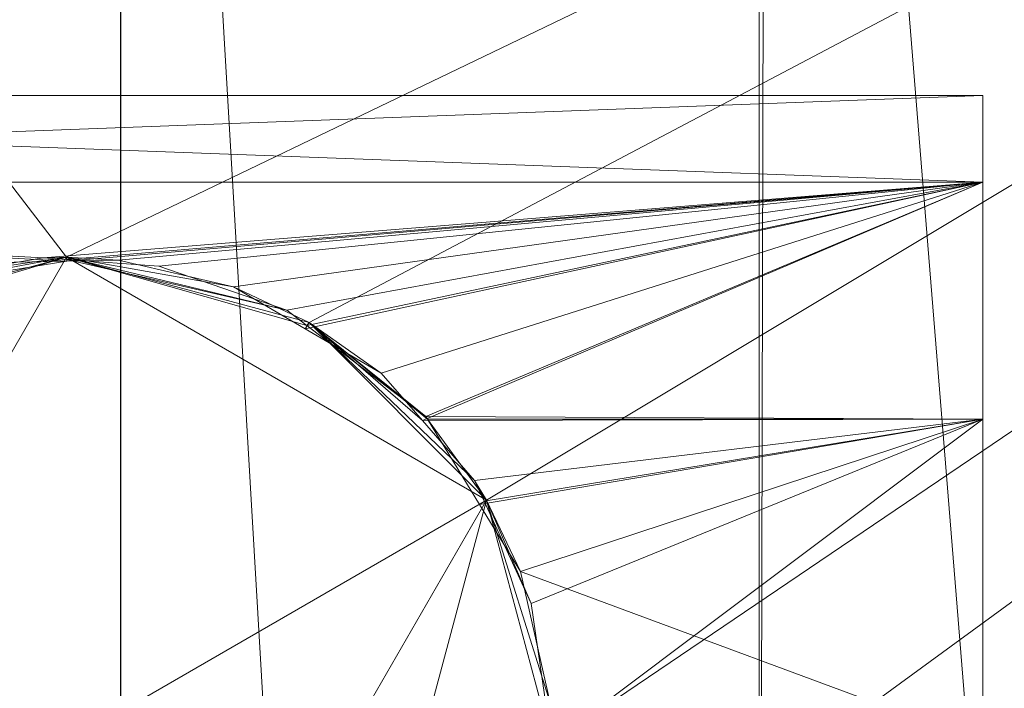
# Model space of a CAD drawing. Units: metres. Extents: x 3.95 to 5.15, y -0.43 to 0.29.
# Drawn here: x 5.11 to 5.12, y 0.27 to 0.28 of the extents above; entities that cross this region are included whole.
import ezdxf

# ---------------------------------------------------------------- set-up
doc = ezdxf.new("R2010")
doc.units = ezdxf.units.M
doc.header["$MEASUREMENT"] = 0
doc.layers.add('Mobilier 2D', color=7, linetype='Continuous')
doc.layers.add('Mobilier 3D', color=7, linetype='Continuous')

# ---------------------------------------------------------------- blocks, each defined once
blk = doc.blocks.new('691c6081-8e8e-437f-8687-a546d266ad27')
at = {"layer": 'Mobilier 2D'}
blk.add_line((0.5631601, 0.324329), (0.5631601, -0.325671), dxfattribs=at)
at = {"layer": 'Mobilier 3D', "color": 1, "linetype": 'Continuous', "lineweight": 0}
mesh = blk.add_polyface(dxfattribs=at)
corners = [(0.5631601, 0.324329, 0.73), (-0.56084, 0.324329, 0.73), (0.5631601, -0.325671, 0.73)]
mesh.append_faces([[corners[k] for k in face] for face in [(0, 1, 2)]], dxfattribs={"color": 1})
mesh = blk.add_polyface(dxfattribs=at)
corners = [(0.5631601, -0.325671, 0.73), (-0.56084, 0.324329, 0.73), (-0.56084, -0.325671, 0.73)]
mesh.append_faces([[corners[k] for k in face] for face in [(0, 1, 2)]], dxfattribs={"color": 1})
mesh = blk.add_polyface(dxfattribs=at)
corners = [(0.56266, 0.3058289, 0.7), (0.60116, 0.324329, 0.7), (0.54846, 0.324329, 0.7)]
mesh.append_faces([[corners[k] for k in face] for face in [(0, 1, 2)]], dxfattribs={"color": 1})
mesh = blk.add_polyface(dxfattribs=at)
corners = [(0.54846, 0.324329, 0.7), (0.56041, 0.3052258, 0.7), (0.56266, 0.3058289, 0.7)]
mesh.append_faces([[corners[k] for k in face] for face in [(0, 1, 2)]], dxfattribs={"color": 1})
mesh = blk.add_polyface(dxfattribs=at)
corners = [(0.549649, 0.304328, 0.659803), (0.5491991, 0.324329, 0.675), (0.569087, 0.324329, 0.002473)]
mesh.append_faces([[corners[k] for k in face] for face in [(0, 1, 2)]], dxfattribs={"color": 1})
mesh = blk.add_polyface(dxfattribs=at)
corners = [(0.549649, 0.304328, 0.659803), (0.569087, 0.324329, 0.002473), (0.549672, 0.301329, 0.659)]
mesh.append_faces([[corners[k] for k in face] for face in [(0, 1, 2)]], dxfattribs={"color": 1})
mesh = blk.add_polyface(dxfattribs=at)
corners = [(0.549672, 0.301329, 0.659), (0.569087, 0.324329, 0.002473), (0.569087, 0.2922559, 0.002473)]
mesh.append_faces([[corners[k] for k in face] for face in [(0, 1, 2)]], dxfattribs={"color": 1})
mesh = blk.add_polyface(dxfattribs=at)
corners = [(0.5649102, 0.3052258, 0.7), (0.60116, 0.324329, 0.7), (0.56266, 0.3058289, 0.7)]
mesh.append_faces([[corners[k] for k in face] for face in [(0, 1, 2)]], dxfattribs={"color": 1})
mesh = blk.add_polyface(dxfattribs=at)
corners = [(0.60116, 0.324329, 0.702), (0.5631601, 0.324329, 0.73), (0.60116, -0.325671, 0.702)]
mesh.append_faces([[corners[k] for k in face] for face in [(0, 1, 2)]], dxfattribs={"color": 1})
mesh = blk.add_polyface(dxfattribs=at)
corners = [(0.60116, -0.325671, 0.702), (0.5631601, 0.324329, 0.73), (0.5631601, -0.325671, 0.73)]
mesh.append_faces([[corners[k] for k in face] for face in [(0, 1, 2)]], dxfattribs={"color": 1})
mesh = blk.add_polyface(dxfattribs=at)
corners = [(0.5649102, 0.3052258, 0.7), (0.5665572, 0.3035789, 0.7), (0.60116, 0.324329, 0.7)]
mesh.append_faces([[corners[k] for k in face] for face in [(0, 1, 2)]], dxfattribs={"color": 1})
mesh = blk.add_polyface(dxfattribs=at)
corners = [(0.60116, 0.324329, 0.7), (0.5665572, 0.3035789, 0.7), (0.56716, 0.301329, 0.7)]
mesh.append_faces([[corners[k] for k in face] for face in [(0, 1, 2)]], dxfattribs={"color": 1})
mesh = blk.add_polyface(dxfattribs=at)
corners = [(0.60116, 0.324329, 0.7), (0.56716, 0.301329, 0.7), (0.5665572, 0.299079, 0.7)]
mesh.append_faces([[corners[k] for k in face] for face in [(0, 1, 2)]], dxfattribs={"color": 1})
mesh = blk.add_polyface(dxfattribs=at)
corners = [(0.5665572, 0.299079, 0.7), (0.58041, 0.289726, 0.7), (0.60116, 0.324329, 0.7)]
mesh.append_faces([[corners[k] for k in face] for face in [(0, 1, 2)]], dxfattribs={"color": 1})
mesh = blk.add_polyface(dxfattribs=at)
corners = [(0.5691601, 0.324329, 0.0024), (0.5715601, 0.294729, -0.0000001), (0.569087, 0.2922559, 0.002473)]
mesh.append_faces([[corners[k] for k in face] for face in [(0, 1, 2)]], dxfattribs={"color": 1})
mesh = blk.add_polyface(dxfattribs=at)
corners = [(0.5691601, 0.324329, 0.0024), (0.569087, 0.2922559, 0.002473), (0.569087, 0.324329, 0.002473)]
mesh.append_faces([[corners[k] for k in face] for face in [(0, 1, 2)]], dxfattribs={"color": 1})
mesh = blk.add_polyface(dxfattribs=at)
corners = [(0.5715601, 0.321929, -0.0000001), (0.5715601, 0.294729, -0.0000001), (0.5691601, 0.324329, 0.0024)]
mesh.append_faces([[corners[k] for k in face] for face in [(0, 1, 2)]], dxfattribs={"color": 1})
mesh = blk.add_polyface(dxfattribs=at)
corners = [(0.58516, 0.316329, 0.705), (0.5113102, 0.3007849, 0.705), (0.49916, 0.316329, 0.705)]
mesh.append_faces([[corners[k] for k in face] for face in [(0, 1, 2)]], dxfattribs={"color": 1})
mesh = blk.add_polyface(dxfattribs=at)
corners = [(0.58516, 0.316329, 0.705), (0.512615, 0.299784, 0.705), (0.5113102, 0.3007849, 0.705)]
mesh.append_faces([[corners[k] for k in face] for face in [(0, 1, 2)]], dxfattribs={"color": 1})
mesh = blk.add_polyface(dxfattribs=at)
corners = [(0.5136161, 0.298479, 0.705), (0.512615, 0.299784, 0.705), (0.58516, 0.316329, 0.705)]
mesh.append_faces([[corners[k] for k in face] for face in [(0, 1, 2)]], dxfattribs={"color": 1})
mesh = blk.add_polyface(dxfattribs=at)
corners = [(0.58516, 0.316329, 0.705), (0.514245, 0.2969599, 0.705), (0.5136161, 0.298479, 0.705)]
mesh.append_faces([[corners[k] for k in face] for face in [(0, 1, 2)]], dxfattribs={"color": 1})
mesh = blk.add_polyface(dxfattribs=at)
corners = [(0.514245, 0.293698, 0.705), (0.5144601, 0.295329, 0.705), (0.58516, 0.316329, 0.705)]
mesh.append_faces([[corners[k] for k in face] for face in [(0, 1, 2)]], dxfattribs={"color": 1})
mesh = blk.add_polyface(dxfattribs=at)
corners = [(0.58516, 0.316329, 0.705), (0.5144601, 0.295329, 0.705), (0.514245, 0.2969599, 0.705)]
mesh.append_faces([[corners[k] for k in face] for face in [(0, 1, 2)]], dxfattribs={"color": 1})
mesh = blk.add_polyface(dxfattribs=at)
corners = [(0.514245, 0.293698, 0.705), (0.58516, 0.316329, 0.705), (0.57216, 0.237629, 0.705)]
mesh.append_faces([[corners[k] for k in face] for face in [(0, 1, 2)]], dxfattribs={"color": 1})
mesh = blk.add_polyface(dxfattribs=at)
corners = [(0.549495, 0.307329, 0.665), (0.5711601, 0.3065248, 0.668), (0.5494061, 0.3065248, 0.668)]
mesh.append_faces([[corners[k] for k in face] for face in [(0, 1, 2)]], dxfattribs={"color": 1})
mesh = blk.add_polyface(dxfattribs=at)
corners = [(0.549584, 0.3065248, 0.662), (0.5711601, 0.307329, 0.665), (0.549495, 0.307329, 0.665)]
mesh.append_faces([[corners[k] for k in face] for face in [(0, 1, 2)]], dxfattribs={"color": 1})
mesh = blk.add_polyface(dxfattribs=at)
corners = [(0.549495, 0.307329, 0.665), (0.5711601, 0.307329, 0.665), (0.5711601, 0.3065248, 0.668)]
mesh.append_faces([[corners[k] for k in face] for face in [(0, 1, 2)]], dxfattribs={"color": 1})
mesh = blk.add_polyface(dxfattribs=at)
corners = [(0.549584, 0.3065248, 0.662), (0.5711601, 0.3065248, 0.662), (0.5711601, 0.307329, 0.665)]
mesh.append_faces([[corners[k] for k in face] for face in [(0, 1, 2)]], dxfattribs={"color": 1})
mesh = blk.add_polyface(dxfattribs=at)
corners = [(0.5711601, 0.295329, 0.665), (0.5711601, 0.307329, 0.665), (0.5711601, 0.3065248, 0.662)]
mesh.append_faces([[corners[k] for k in face] for face in [(0, 1, 2)]], dxfattribs={"color": 1})
mesh = blk.add_polyface(dxfattribs=at)
corners = [(0.5711601, 0.3065248, 0.668), (0.5711601, 0.307329, 0.665), (0.5711601, 0.304329, 0.670196)]
mesh.append_faces([[corners[k] for k in face] for face in [(0, 1, 2)]], dxfattribs={"color": 1})
mesh = blk.add_polyface(dxfattribs=at)
corners = [(0.5711601, 0.304329, 0.670196), (0.5711601, 0.307329, 0.665), (0.5711601, 0.295329, 0.665)]
mesh.append_faces([[corners[k] for k in face] for face in [(0, 1, 2)]], dxfattribs={"color": 1})
mesh = blk.add_polyface(dxfattribs=at)
corners = [(0.5711601, 0.3065248, 0.668), (0.5626611, 0.3057939, 0.669008), (0.5494061, 0.3065248, 0.668)]
mesh.append_faces([[corners[k] for k in face] for face in [(0, 1, 2)]], dxfattribs={"color": 1})
mesh = blk.add_polyface(dxfattribs=at)
corners = [(0.5494061, 0.3065248, 0.668), (0.5626611, 0.3057939, 0.669008), (0.5620071, 0.3057809, 0.669022)]
mesh.append_faces([[corners[k] for k in face] for face in [(0, 1, 2)]], dxfattribs={"color": 1})
mesh = blk.add_polyface(dxfattribs=at)
corners = [(0.549584, 0.3065248, 0.662), (0.5614001, 0.305649, 0.660836), (0.562443, 0.305824, 0.661025)]
mesh.append_faces([[corners[k] for k in face] for face in [(0, 1, 2)]], dxfattribs={"color": 1})
mesh = blk.add_polyface(dxfattribs=at)
corners = [(0.562443, 0.305824, 0.661025), (0.5711601, 0.3065248, 0.662), (0.549584, 0.3065248, 0.662)]
mesh.append_faces([[corners[k] for k in face] for face in [(0, 1, 2)]], dxfattribs={"color": 1})
mesh = blk.add_polyface(dxfattribs=at)
corners = [(0.562443, 0.305824, 0.661025), (0.562659, 0.3058079, 0.661008), (0.5711601, 0.3065248, 0.662)]
mesh.append_faces([[corners[k] for k in face] for face in [(0, 1, 2)]], dxfattribs={"color": 1})
mesh = blk.add_polyface(dxfattribs=at)
corners = [(0.5711601, 0.3065248, 0.662), (0.562659, 0.3058079, 0.661008), (0.563516, 0.305747, 0.66094)]
mesh.append_faces([[corners[k] for k in face] for face in [(0, 1, 2)]], dxfattribs={"color": 1})
mesh = blk.add_polyface(dxfattribs=at)
corners = [(0.5711601, 0.3065248, 0.668), (0.5631411, 0.305803, 0.668998), (0.5626611, 0.3057939, 0.669008)]
mesh.append_faces([[corners[k] for k in face] for face in [(0, 1, 2)]], dxfattribs={"color": 1})
mesh = blk.add_polyface(dxfattribs=at)
corners = [(0.5642091, 0.305554, 0.66926), (0.5631411, 0.305803, 0.668998), (0.5711601, 0.3065248, 0.668)]
mesh.append_faces([[corners[k] for k in face] for face in [(0, 1, 2)]], dxfattribs={"color": 1})
mesh = blk.add_polyface(dxfattribs=at)
corners = [(0.5711601, 0.3065248, 0.662), (0.563516, 0.305747, 0.66094), (0.564702, 0.305339, 0.660537)]
mesh.append_faces([[corners[k] for k in face] for face in [(0, 1, 2)]], dxfattribs={"color": 1})
mesh = blk.add_polyface(dxfattribs=at)
corners = [(0.564875, 0.305165, 0.669584), (0.5642091, 0.305554, 0.66926), (0.5711601, 0.3065248, 0.668)]
mesh.append_faces([[corners[k] for k in face] for face in [(0, 1, 2)]], dxfattribs={"color": 1})
mesh = blk.add_polyface(dxfattribs=at)
corners = [(0.5648881, 0.3051969, 0.660433), (0.5711601, 0.3065248, 0.662), (0.564702, 0.305339, 0.660537)]
mesh.append_faces([[corners[k] for k in face] for face in [(0, 1, 2)]], dxfattribs={"color": 1})
mesh = blk.add_polyface(dxfattribs=at)
corners = [(0.5711601, 0.3065248, 0.668), (0.5655791, 0.304754, 0.669927), (0.564875, 0.305165, 0.669584)]
mesh.append_faces([[corners[k] for k in face] for face in [(0, 1, 2)]], dxfattribs={"color": 1})
mesh = blk.add_polyface(dxfattribs=at)
corners = [(0.5659931, 0.304352, 0.659817), (0.5711601, 0.3065248, 0.662), (0.5648881, 0.3051969, 0.660433)]
mesh.append_faces([[corners[k] for k in face] for face in [(0, 1, 2)]], dxfattribs={"color": 1})
mesh = blk.add_polyface(dxfattribs=at)
corners = [(0.5711601, 0.3065248, 0.668), (0.5659621, 0.3043159, 0.670173), (0.5655791, 0.304754, 0.669927)]
mesh.append_faces([[corners[k] for k in face] for face in [(0, 1, 2)]], dxfattribs={"color": 1})
mesh = blk.add_polyface(dxfattribs=at)
corners = [(0.5711601, 0.304329, 0.670196), (0.5659621, 0.3043159, 0.670173), (0.5711601, 0.3065248, 0.668)]
mesh.append_faces([[corners[k] for k in face] for face in [(0, 1, 2)]], dxfattribs={"color": 1})
mesh = blk.add_polyface(dxfattribs=at)
corners = [(0.5659931, 0.304352, 0.659817), (0.5711601, 0.304329, 0.659804), (0.5711601, 0.3065248, 0.662)]
mesh.append_faces([[corners[k] for k in face] for face in [(0, 1, 2)]], dxfattribs={"color": 1})
mesh = blk.add_polyface(dxfattribs=at)
corners = [(0.5711601, 0.304329, 0.659804), (0.5711601, 0.295329, 0.665), (0.5711601, 0.3065248, 0.662)]
mesh.append_faces([[corners[k] for k in face] for face in [(0, 1, 2)]], dxfattribs={"color": 1})
mesh = blk.add_polyface(dxfattribs=at)
corners = [(0.56041, 0.3052258, 0.655), (0.558763, 0.299079, 0.655), (0.56266, 0.3058289, 0.655)]
mesh.append_faces([[corners[k] for k in face] for face in [(0, 1, 2)]], dxfattribs={"color": 1})
mesh = blk.add_polyface(dxfattribs=at)
corners = [(0.56266, 0.3058289, 0.655), (0.558763, 0.299079, 0.655), (0.5665572, 0.3035789, 0.655)]
mesh.append_faces([[corners[k] for k in face] for face in [(0, 1, 2)]], dxfattribs={"color": 1})
mesh = blk.add_polyface(dxfattribs=at)
corners = [(0.5604432, 0.3051699, 0.669581), (0.56266, 0.3058289, 0.7), (0.56041, 0.3052258, 0.7)]
mesh.append_faces([[corners[k] for k in face] for face in [(0, 1, 2)]], dxfattribs={"color": 1})
mesh = blk.add_polyface(dxfattribs=at)
corners = [(0.56266, 0.3058289, 0.655), (0.5614001, 0.305649, 0.660836), (0.56041, 0.3052258, 0.655)]
mesh.append_faces([[corners[k] for k in face] for face in [(0, 1, 2)]], dxfattribs={"color": 1})
mesh = blk.add_polyface(dxfattribs=at)
corners = [(0.5610549, 0.305533, 0.6692809), (0.56266, 0.3058289, 0.7), (0.5604432, 0.3051699, 0.669581)]
mesh.append_faces([[corners[k] for k in face] for face in [(0, 1, 2)]], dxfattribs={"color": 1})
mesh = blk.add_polyface(dxfattribs=at)
corners = [(0.5610549, 0.305533, 0.6692809), (0.5626611, 0.3057939, 0.669008), (0.56266, 0.3058289, 0.7)]
mesh.append_faces([[corners[k] for k in face] for face in [(0, 1, 2)]], dxfattribs={"color": 1})
mesh = blk.add_polyface(dxfattribs=at)
corners = [(0.5620071, 0.3057809, 0.669022), (0.5626611, 0.3057939, 0.669008), (0.5610549, 0.305533, 0.6692809)]
mesh.append_faces([[corners[k] for k in face] for face in [(0, 1, 2)]], dxfattribs={"color": 1})
mesh = blk.add_polyface(dxfattribs=at)
corners = [(0.56266, 0.3058289, 0.655), (0.562443, 0.305824, 0.661025), (0.5614001, 0.305649, 0.660836)]
mesh.append_faces([[corners[k] for k in face] for face in [(0, 1, 2)]], dxfattribs={"color": 1})
mesh = blk.add_polyface(dxfattribs=at)
corners = [(0.562659, 0.3058079, 0.661008), (0.562443, 0.305824, 0.661025), (0.56266, 0.3058289, 0.655)]
mesh.append_faces([[corners[k] for k in face] for face in [(0, 1, 2)]], dxfattribs={"color": 1})
mesh = blk.add_polyface(dxfattribs=at)
corners = [(0.564702, 0.305339, 0.660537), (0.562659, 0.3058079, 0.661008), (0.56266, 0.3058289, 0.655)]
mesh.append_faces([[corners[k] for k in face] for face in [(0, 1, 2)]], dxfattribs={"color": 1})
mesh = blk.add_polyface(dxfattribs=at)
corners = [(0.563516, 0.305747, 0.66094), (0.562659, 0.3058079, 0.661008), (0.564702, 0.305339, 0.660537)]
mesh.append_faces([[corners[k] for k in face] for face in [(0, 1, 2)]], dxfattribs={"color": 1})
mesh = blk.add_polyface(dxfattribs=at)
corners = [(0.5626611, 0.3057939, 0.669008), (0.5631411, 0.305803, 0.668998), (0.56266, 0.3058289, 0.7)]
mesh.append_faces([[corners[k] for k in face] for face in [(0, 1, 2)]], dxfattribs={"color": 1})
mesh = blk.add_polyface(dxfattribs=at)
corners = [(0.56266, 0.3058289, 0.7), (0.5631411, 0.305803, 0.668998), (0.5642091, 0.305554, 0.66926)]
mesh.append_faces([[corners[k] for k in face] for face in [(0, 1, 2)]], dxfattribs={"color": 1})
mesh = blk.add_polyface(dxfattribs=at)
corners = [(0.56266, 0.3058289, 0.7), (0.5642091, 0.305554, 0.66926), (0.5649102, 0.3052258, 0.7)]
mesh.append_faces([[corners[k] for k in face] for face in [(0, 1, 2)]], dxfattribs={"color": 1})
mesh = blk.add_polyface(dxfattribs=at)
corners = [(0.564702, 0.305339, 0.660537), (0.56266, 0.3058289, 0.655), (0.5648881, 0.3051969, 0.660433)]
mesh.append_faces([[corners[k] for k in face] for face in [(0, 1, 2)]], dxfattribs={"color": 1})
mesh = blk.add_polyface(dxfattribs=at)
corners = [(0.5648881, 0.3051969, 0.660433), (0.56266, 0.3058289, 0.655), (0.5649102, 0.3052258, 0.655)]
mesh.append_faces([[corners[k] for k in face] for face in [(0, 1, 2)]], dxfattribs={"color": 1})
mesh = blk.add_polyface(dxfattribs=at)
corners = [(0.56266, 0.3058289, 0.655), (0.5665572, 0.3035789, 0.655), (0.5649102, 0.3052258, 0.655)]
mesh.append_faces([[corners[k] for k in face] for face in [(0, 1, 2)]], dxfattribs={"color": 1})
mesh = blk.add_polyface(dxfattribs=at)
corners = [(0.5649102, 0.3052258, 0.7), (0.5642091, 0.305554, 0.66926), (0.564875, 0.305165, 0.669584)]
mesh.append_faces([[corners[k] for k in face] for face in [(0, 1, 2)]], dxfattribs={"color": 1})
mesh = blk.add_polyface(dxfattribs=at)
corners = [(0.5649102, 0.3052258, 0.7), (0.564875, 0.305165, 0.669584), (0.5655791, 0.304754, 0.669927)]
mesh.append_faces([[corners[k] for k in face] for face in [(0, 1, 2)]], dxfattribs={"color": 1})
mesh = blk.add_polyface(dxfattribs=at)
corners = [(0.5648881, 0.3051969, 0.660433), (0.5649102, 0.3052258, 0.655), (0.5659931, 0.304352, 0.659817)]
mesh.append_faces([[corners[k] for k in face] for face in [(0, 1, 2)]], dxfattribs={"color": 1})
mesh = blk.add_polyface(dxfattribs=at)
corners = [(0.5655791, 0.304754, 0.669927), (0.5659621, 0.3043159, 0.670173), (0.5649102, 0.3052258, 0.7)]
mesh.append_faces([[corners[k] for k in face] for face in [(0, 1, 2)]], dxfattribs={"color": 1})
mesh = blk.add_polyface(dxfattribs=at)
corners = [(0.5649102, 0.3052258, 0.7), (0.5659621, 0.3043159, 0.670173), (0.5664461, 0.303761, 0.670485)]
mesh.append_faces([[corners[k] for k in face] for face in [(0, 1, 2)]], dxfattribs={"color": 1})
mesh = blk.add_polyface(dxfattribs=at)
corners = [(0.5649102, 0.3052258, 0.7), (0.5664461, 0.303761, 0.670485), (0.5665572, 0.3035789, 0.7)]
mesh.append_faces([[corners[k] for k in face] for face in [(0, 1, 2)]], dxfattribs={"color": 1})
mesh = blk.add_polyface(dxfattribs=at)
corners = [(0.5659931, 0.304352, 0.659817), (0.5649102, 0.3052258, 0.655), (0.5660081, 0.304328, 0.659807)]
mesh.append_faces([[corners[k] for k in face] for face in [(0, 1, 2)]], dxfattribs={"color": 1})
mesh = blk.add_polyface(dxfattribs=at)
corners = [(0.5660081, 0.304328, 0.659807), (0.5649102, 0.3052258, 0.655), (0.5665572, 0.3035789, 0.655)]
mesh.append_faces([[corners[k] for k in face] for face in [(0, 1, 2)]], dxfattribs={"color": 1})
mesh = blk.add_polyface(dxfattribs=at)
corners = [(0.5711601, 0.304329, 0.670196), (0.5664461, 0.303761, 0.670485), (0.5659621, 0.3043159, 0.670173)]
mesh.append_faces([[corners[k] for k in face] for face in [(0, 1, 2)]], dxfattribs={"color": 1})
mesh = blk.add_polyface(dxfattribs=at)
corners = [(0.5660081, 0.304328, 0.659807), (0.5711601, 0.304329, 0.659804), (0.5659931, 0.304352, 0.659817)]
mesh.append_faces([[corners[k] for k in face] for face in [(0, 1, 2)]], dxfattribs={"color": 1})
mesh = blk.add_polyface(dxfattribs=at)
corners = [(0.5660081, 0.304328, 0.659807), (0.566491, 0.3035379, 0.659475), (0.5711601, 0.304329, 0.659804)]
mesh.append_faces([[corners[k] for k in face] for face in [(0, 1, 2)]], dxfattribs={"color": 1})
mesh = blk.add_polyface(dxfattribs=at)
corners = [(0.5660081, 0.304328, 0.659807), (0.5665572, 0.3035789, 0.655), (0.566491, 0.3035379, 0.659475)]
mesh.append_faces([[corners[k] for k in face] for face in [(0, 1, 2)]], dxfattribs={"color": 1})
mesh = blk.add_polyface(dxfattribs=at)
corners = [(0.566535, 0.303569, 0.670548), (0.5664461, 0.303761, 0.670485), (0.5711601, 0.304329, 0.670196)]
mesh.append_faces([[corners[k] for k in face] for face in [(0, 1, 2)]], dxfattribs={"color": 1})
mesh = blk.add_polyface(dxfattribs=at)
corners = [(0.5711601, 0.304329, 0.659804), (0.566491, 0.3035379, 0.659475), (0.566871, 0.302915, 0.659214)]
mesh.append_faces([[corners[k] for k in face] for face in [(0, 1, 2)]], dxfattribs={"color": 1})
mesh = blk.add_polyface(dxfattribs=at)
corners = [(0.5711601, 0.304329, 0.670196), (0.5669701, 0.3026209, 0.670859), (0.566535, 0.303569, 0.670548)]
mesh.append_faces([[corners[k] for k in face] for face in [(0, 1, 2)]], dxfattribs={"color": 1})
mesh = blk.add_polyface(dxfattribs=at)
corners = [(0.5711601, 0.304329, 0.659804), (0.566871, 0.302915, 0.659214), (0.5711601, 0.301329, 0.659)]
mesh.append_faces([[corners[k] for k in face] for face in [(0, 1, 2)]], dxfattribs={"color": 1})
mesh = blk.add_polyface(dxfattribs=at)
corners = [(0.5711601, 0.304329, 0.670196), (0.56716, 0.301329, 0.671), (0.5669701, 0.3026209, 0.670859)]
mesh.append_faces([[corners[k] for k in face] for face in [(0, 1, 2)]], dxfattribs={"color": 1})
mesh = blk.add_polyface(dxfattribs=at)
corners = [(0.5711601, 0.301329, 0.671), (0.56716, 0.301329, 0.671), (0.5711601, 0.304329, 0.670196)]
mesh.append_faces([[corners[k] for k in face] for face in [(0, 1, 2)]], dxfattribs={"color": 1})
mesh = blk.add_polyface(dxfattribs=at)
corners = [(0.5711601, 0.301329, 0.659), (0.5711601, 0.295329, 0.665), (0.5711601, 0.304329, 0.659804)]
mesh.append_faces([[corners[k] for k in face] for face in [(0, 1, 2)]], dxfattribs={"color": 1})
mesh = blk.add_polyface(dxfattribs=at)
corners = [(0.5711601, 0.304329, 0.670196), (0.5711601, 0.295329, 0.665), (0.5711601, 0.301329, 0.671)]
mesh.append_faces([[corners[k] for k in face] for face in [(0, 1, 2)]], dxfattribs={"color": 1})
mesh = blk.add_polyface(dxfattribs=at)
corners = [(0.5664461, 0.303761, 0.670485), (0.566535, 0.303569, 0.670548), (0.5665572, 0.3035789, 0.7)]
mesh.append_faces([[corners[k] for k in face] for face in [(0, 1, 2)]], dxfattribs={"color": 1})
mesh = blk.add_polyface(dxfattribs=at)
corners = [(0.56266, 0.296829, 0.655), (0.5665572, 0.3035789, 0.655), (0.558763, 0.299079, 0.655)]
mesh.append_faces([[corners[k] for k in face] for face in [(0, 1, 2)]], dxfattribs={"color": 1})
mesh = blk.add_polyface(dxfattribs=at)
corners = [(0.5649102, 0.297432, 0.655), (0.5665572, 0.3035789, 0.655), (0.56266, 0.296829, 0.655)]
mesh.append_faces([[corners[k] for k in face] for face in [(0, 1, 2)]], dxfattribs={"color": 1})
mesh = blk.add_polyface(dxfattribs=at)
corners = [(0.5649102, 0.297432, 0.655), (0.56716, 0.301329, 0.655), (0.5665572, 0.3035789, 0.655)]
mesh.append_faces([[corners[k] for k in face] for face in [(0, 1, 2)]], dxfattribs={"color": 1})
mesh = blk.add_polyface(dxfattribs=at)
corners = [(0.5665572, 0.3035789, 0.655), (0.566871, 0.302915, 0.659214), (0.566491, 0.3035379, 0.659475)]
mesh.append_faces([[corners[k] for k in face] for face in [(0, 1, 2)]], dxfattribs={"color": 1})
mesh = blk.add_polyface(dxfattribs=at)
corners = [(0.5665572, 0.3035789, 0.7), (0.566535, 0.303569, 0.670548), (0.5669701, 0.3026209, 0.670859)]
mesh.append_faces([[corners[k] for k in face] for face in [(0, 1, 2)]], dxfattribs={"color": 1})
mesh = blk.add_polyface(dxfattribs=at)
corners = [(0.5665572, 0.3035789, 0.7), (0.5669701, 0.3026209, 0.670859), (0.56716, 0.301329, 0.7)]
mesh.append_faces([[corners[k] for k in face] for face in [(0, 1, 2)]], dxfattribs={"color": 1})
mesh = blk.add_polyface(dxfattribs=at)
corners = [(0.56716, 0.301329, 0.655), (0.5671451, 0.301699, 0.659011), (0.5665572, 0.3035789, 0.655)]
mesh.append_faces([[corners[k] for k in face] for face in [(0, 1, 2)]], dxfattribs={"color": 1})
mesh = blk.add_polyface(dxfattribs=at)
corners = [(0.5665572, 0.3035789, 0.655), (0.5671451, 0.301699, 0.659011), (0.566871, 0.302915, 0.659214)]
mesh.append_faces([[corners[k] for k in face] for face in [(0, 1, 2)]], dxfattribs={"color": 1})
mesh = blk.add_polyface(dxfattribs=at)
corners = [(0.566871, 0.302915, 0.659214), (0.5671451, 0.301699, 0.659011), (0.5711601, 0.301329, 0.659)]
mesh.append_faces([[corners[k] for k in face] for face in [(0, 1, 2)]], dxfattribs={"color": 1})
mesh = blk.add_polyface(dxfattribs=at)
corners = [(0.56716, 0.301329, 0.7), (0.5669701, 0.3026209, 0.670859), (0.56716, 0.301329, 0.671)]
mesh.append_faces([[corners[k] for k in face] for face in [(0, 1, 2)]], dxfattribs={"color": 1})

msp = doc.modelspace()

# ---------------------------------------------------------------- block references
msp.add_blockref('691c6081-8e8e-437f-8687-a546d266ad27', (4.5452812, -0.0301559, 0.1044761))

doc.saveas('drawing.dxf')
